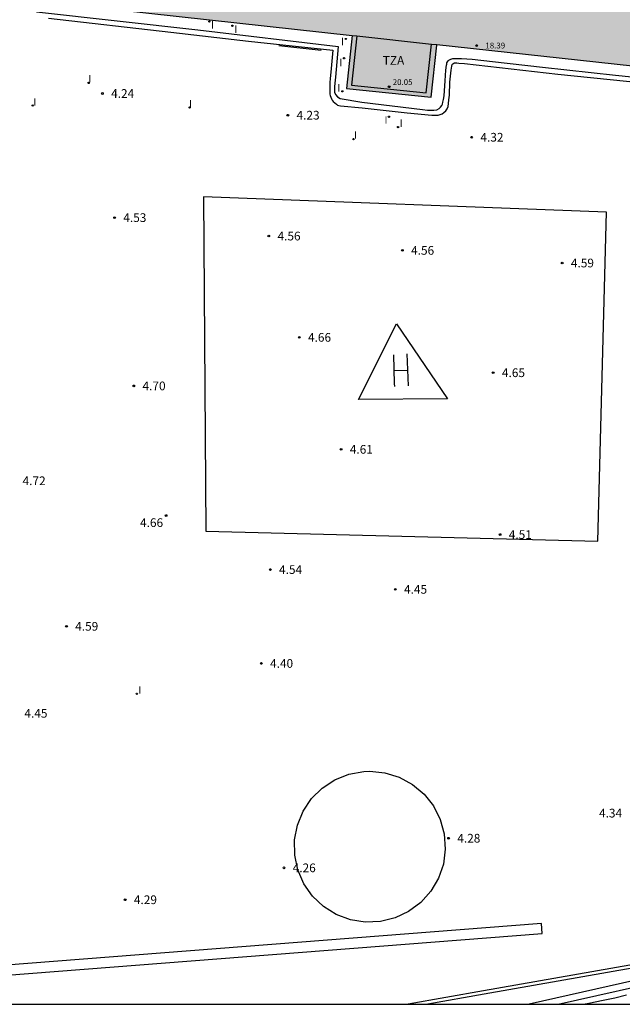
# Model space of a CAD drawing. Units: metres. Extents: x 583794 to 584157, y 4795290 to 4795541.
# Drawn here: x 584007 to 584059, y 4795290 to 4795375 of the extents above; entities that cross this region are included whole.
import ezdxf

# ---------------------------------------------------------------- set-up
doc = ezdxf.new("R2010")
doc.units = ezdxf.units.M
for name, color, linetype in [('010106', 9, 'Continuous'), ('020104', 34, 'Continuous'), ('020204', 9, 'Continuous'), ('020308', 9, 'Continuous'), ('060108', 9, 'Continuous'), ('060113', 4, 'Continuous'), ('070105', 6, 'Continuous'), ('070108', 9, 'VALLA'), ('080110', 9, 'Continuous'), ('080201', 9, 'Continuous'), ('080303', 9, 'Continuous'), ('080311', 9, 'Continuous'), ('260101', 9, 'Continuous'), ('270204', 9, 'Continuous'), ('270304', 9, 'Continuous'), ('990501', 21, 'Continuous')]:
    doc.layers.add(name, color=color, linetype=linetype)
doc.layers.add('080111', color=7, linetype='Continuous', lineweight=30)
doc.layers.add('200104', color=5, linetype='Continuous', lineweight=30)
doc.styles.add('ARIAL', font='ARIAL.TTF', dxfattribs={"height": 1})
doc.styles.add('ROMANS', font='romans__.ttf', dxfattribs={"height": 1})
doc.styles.get("Standard").update_dxf_attribs({"font": 'txt.shx'})
doc.linetypes.add('VALLA', pattern='A,1,[200,DONOSTI.shx,S=0.1,R=0,X=0,Y=0],1', length=2)

# ---------------------------------------------------------------- blocks, each defined once
blk = doc.blocks.new('PUNTO')
blk.add_circle((0, 0), 0.075)
at = {"layer": '080201'}
blk.add_attdef('NPUNTO', (2336049.814, 19182870.82, 51.994), '', height=0.75, dxfattribs=at)
blk = doc.blocks.new('COTAPU')
blk.add_circle((0, 0), 0.075)
blk = doc.blocks.new('REIND')
blk.add_circle((0, 0), 0.055)

msp = doc.modelspace()

# ---------------------------------------------------------------- hatches: boundary and pattern name
at = {"layer": '990501'}
msp.add_hatch(color=256, dxfattribs=at).paths.add_polyline_path([(584072.242, 4795383.895), (584009.989, 4795390.458), (584008.396, 4795376.587), (584008.429, 4795376.583), (584035.887, 4795373.59), (584035.394, 4795369.014), (584042.698, 4795368.26), (584043.182, 4795372.754), (584043.186, 4795372.794), (584070.838, 4795369.78)])

# ---------------------------------------------------------------- linework, layer by layer
at = {"layer": '010106', "flags": 128}
msp.add_lwpolyline([(583794.137, 4795290.163), (584144.127, 4795290.156), (584144.132, 4795540.149), (583794.142, 4795540.156)], close=True, dxfattribs=at)
at = {"layer": '020104', "elevation": 4, "flags": 128}
msp.add_lwpolyline([(584055.801, 4795290.158), (584056.277, 4795290.253), (584057.502, 4795290.503), (584058.5, 4795290.715), (584059.503, 4795290.976)], dxfattribs=at)
at = {"layer": '060108'}
msp.add_polyline3d([(584008.688, 4795375.605, 4.027), (584022.593, 4795374.065, 3.97), (584034.679, 4795372.646, 3.976), (584034.45, 4795369.985, 4.036), (584034.382, 4795369.474, 4.046), (584034.357, 4795369.168, 4.065), (584034.353, 4795368.942, 4.05), (584034.372, 4795368.703, 4.039), (584034.45, 4795368.499, 4.023), (584034.622, 4795368.292, 3.992), (584034.864, 4795368.161, 3.98), (584036.714, 4795367.849, 3.983), (584041.946, 4795367.209, 4.024), (584042.389, 4795367.157, 4.044), (584042.681, 4795367.142, 4.044), (584042.919, 4795367.155, 4.044), (584043.167, 4795367.194, 4.043), (584043.392, 4795367.302, 4.044), (584043.502, 4795367.405, 4.045), (584043.605, 4795367.541, 4.044), (584043.659, 4795367.672, 4.042), (584043.707, 4795367.837, 4.041), (584043.746, 4795368.074, 4.038), (584043.797, 4795368.374, 4.035), (584043.84, 4795368.803, 4.021), (584043.9, 4795369.675, 4.021), (584043.961, 4795370.605, 4.04), (584044.002, 4795371.018, 4.072), (584044.026, 4795371.118, 4.077), (584044.05, 4795371.222, 4.08), (584044.103, 4795371.306, 4.083), (584044.149, 4795371.387, 4.085), (584044.216, 4795371.445, 4.085), (584044.282, 4795371.491, 4.086), (584044.38, 4795371.546, 4.087), (584044.556, 4795371.587, 4.087), (584044.735, 4795371.602, 4.087), (584045.005, 4795371.604, 4.084), (584045.303, 4795371.593, 4.075), (584046.219, 4795371.54, 4.066), (584047.986, 4795371.338, 4.08), (584052.27, 4795370.845, 4.136), (584058.57, 4795370.177, 4.164), (584063.898, 4795369.628, 4.206)], dxfattribs=at)
at = {"layer": '060113'}
msp.add_polyline3d([(584009.74, 4795375.085, 4.014), (584020.273, 4795373.867, 4.01), (584026.968, 4795373.08, 4.051), (584034.234, 4795372.307, 3.905), (584034.089, 4795370.736, 4.029), (584033.991, 4795369.853, 4.062), (584033.976, 4795369.562, 4.064), (584033.971, 4795369.322, 4.066), (584033.962, 4795369.134, 4.067), (584033.956, 4795368.956, 4.068), (584033.956, 4795368.802, 4.068), (584033.967, 4795368.648, 4.072), (584033.976, 4795368.532, 4.072), (584034, 4795368.413, 4.075), (584034.044, 4795368.281, 4.077), (584034.106, 4795368.131, 4.08), (584034.161, 4795368.002, 4.082), (584034.251, 4795367.884, 4.086), (584034.386, 4795367.786, 4.093), (584034.534, 4795367.67, 4.127), (584034.629, 4795367.587, 4.133), (584034.749, 4795367.552, 4.139), (584034.895, 4795367.535, 4.146), (584036.735, 4795367.359, 4.154), (584040.616, 4795366.923, 4.173), (584042.739, 4795366.717, 4.211), (584043.09, 4795366.708, 4.213), (584043.293, 4795366.732, 4.213), (584043.472, 4795366.77, 4.213), (584043.628, 4795366.836, 4.214), (584043.771, 4795366.941, 4.213), (584043.953, 4795367.101, 4.214), (584044.059, 4795367.265, 4.215), (584044.149, 4795367.453, 4.215), (584044.195, 4795367.737, 4.215), (584044.226, 4795368.048, 4.214), (584044.256, 4795368.455, 4.213), (584044.31, 4795369.551, 4.147), (584044.415, 4795370.589, 4.123), (584044.465, 4795370.94, 4.126), (584044.503, 4795371.078, 4.125), (584044.555, 4795371.139, 4.125), (584044.634, 4795371.186, 4.125), (584044.703, 4795371.22, 4.125), (584044.887, 4795371.224, 4.127), (584045.067, 4795371.211, 4.127), (584045.573, 4795371.175, 4.131), (584053.609, 4795370.257, 4.141), (584065.427, 4795369.057, 4.217)], dxfattribs=at)
at = {"layer": '070105'}
for points in [[(584091.389, 4795298.777, 6.06), (584047.25, 4795291.018, 6.06), (584042.407, 4795290.158, 6.091)], [(583982.532, 4795290.819, 4.14), (584052.24, 4795296.257, 4.87), (584052.18, 4795297.117, 4.74), (583982.472, 4795291.679, 4.01), (583982.532, 4795290.819, 4.14)], [(584074.029, 4795296.026, 6.06), (584047.19, 4795291.308, 6.06), (584040.714, 4795290.158, 6.102)], [(584053.624, 4795290.158, 4.886), (584063.879, 4795292.476, 4.789), (584063.758, 4795293.012, 4.789), (584051.131, 4795290.158, 4.908)]]:
    msp.add_polyline3d(points, dxfattribs=at)
at = {"layer": '070108'}
msp.add_polyline3d([(584029.56, 4795372.707, 4.036), (584033.227, 4795372.323, 3.889)], dxfattribs=at)
at = {"layer": '080110'}
for points in [[(584036.279, 4795373.547, 21.597), (584035.84, 4795369.309, 21.497), (584042.271, 4795368.648, 21.691), (584042.723, 4795372.845, 21.761)], [(584035.887, 4795373.59, 4.206), (584036.279, 4795373.547, 4.207)], [(584036.279, 4795373.547, 4.207), (584042.723, 4795372.845, 4.234)], [(584042.723, 4795372.845, 4.234), (584043.186, 4795372.794, 4.236)]]:
    msp.add_polyline3d(points, dxfattribs=at)
at = {"layer": '080111'}
msp.add_polyline3d([(584009.958, 4795390.186, 4.159), (584008.396, 4795376.587, 4.092), (584008.429, 4795376.583, 4.092), (584035.887, 4795373.59, 4.206), (584035.394, 4795369.014, 4.038), (584042.698, 4795368.26, 4.027), (584043.182, 4795372.754, 4.049), (584043.186, 4795372.794, 4.236), (584070.838, 4795369.78, 4.35), (584072.242, 4795383.895, 4.374), (584054.049, 4795385.813, 4.311)], dxfattribs=at)
at = {"layer": '200104'}
msp.add_polyline3d([(584037.41, 4795310.227, 4.87), (584038.7, 4795310.097, 4.87), (584039.94, 4795309.717, 4.87), (584041.08, 4795309.097, 4.87), (584042.08, 4795308.257, 4.88), (584042.88, 4795307.237, 4.89), (584043.47, 4795306.077, 4.91), (584043.82, 4795304.827, 4.93), (584043.91, 4795303.527, 4.95), (584043.74, 4795302.237, 4.97), (584043.32, 4795301.007, 5), (584042.66, 4795299.888, 5.02), (584041.8, 4795298.918, 5.04), (584040.75, 4795298.138, 5.06), (584039.58, 4795297.588, 5.07), (584038.32, 4795297.278, 5.09), (584037.02, 4795297.228, 5.09), (584035.73, 4795297.428, 5.1), (584034.52, 4795297.888, 5.1), (584033.41, 4795298.578, 5.09), (584032.47, 4795299.478, 5.08), (584031.73, 4795300.538, 5.07), (584031.21, 4795301.738, 5.05), (584030.94, 4795303.008, 5.03), (584030.92, 4795304.308, 5.01), (584031.17, 4795305.578, 4.98), (584031.66, 4795306.788, 4.96), (584032.38, 4795307.868, 4.94), (584033.31, 4795308.777, 4.92), (584034.39, 4795309.497, 4.9), (584035.6, 4795309.977, 4.88), (584036.88, 4795310.207, 4.87), (584037.41, 4795310.227, 4.87)], dxfattribs=at)
at = {"layer": '260101'}
for points in [[(584057.05, 4795330.026, 4.34), (584057.791, 4795358.356, 4.34), (584023.072, 4795359.696, 4.07), (584023.291, 4795330.907, 4.07), (584057.05, 4795330.026, 4.34)], [(584044.111, 4795342.306, 4.61), (584036.421, 4795342.236, 4.34), (584039.711, 4795348.746, 4.34), (584044.111, 4795342.306, 4.61)], [(584039.441, 4795346.076, 4.34), (584039.511, 4795343.616, 4.07)], [(584040.731, 4795343.416, 4.34), (584040.611, 4795346.176, 4.34)], [(584040.671, 4795344.746, 4.07), (584039.471, 4795344.696, 3.8)], [(584039.511, 4795343.616, 3.8), (584039.531, 4795343.356, 3.8)]]:
    msp.add_polyline3d(points, dxfattribs=at)

# ---------------------------------------------------------------- block references
at = {"layer": '020204', "rotation": 359.9987685839998}
for p in [(584014.373, 4795368.586, 4.242), (584030.345, 4795366.717, 4.231), (584046.182, 4795364.818, 4.316), (584015.424, 4795357.898, 4.527), (584028.705, 4795356.311, 4.556), (584040.212, 4795355.077, 4.563), (584053.973, 4795353.989, 4.594), (584031.331, 4795347.587, 4.658), (584048.033, 4795344.543, 4.654), (584017.077, 4795343.406, 4.704), (584034.934, 4795337.943, 4.608), (584019.859, 4795332.244, 4.661), (584048.626, 4795330.605, 4.513), (584028.839, 4795327.591, 4.542), (584039.601, 4795325.889, 4.446), (584011.279, 4795322.705, 4.594), (584028.063, 4795319.508, 4.404), (584044.191, 4795304.455, 4.284), (584030.012, 4795301.906, 4.263), (584016.333, 4795299.16, 4.291)]:
    msp.add_blockref('COTAPU', p, dxfattribs=at)
at = {"layer": '080201', "rotation": 359.9987685839998}
for p in [(584046.61, 4795372.716, 18.391), (584046.61, 4795372.716, 18.391), (584046.61, 4795372.716, 18.391), (584046.61, 4795372.716, 18.391), (584046.61, 4795372.716, 18.391), (584046.61, 4795372.716, 18.391), (584046.61, 4795372.716, 18.391), (584046.61, 4795372.716, 18.391), (584039.076, 4795369.168, 20.051), (584039.076, 4795369.168, 20.051), (584039.076, 4795369.168, 20.051), (584039.076, 4795369.168, 20.051), (584039.076, 4795369.168, 20.051), (584039.076, 4795369.168, 20.051), (584039.076, 4795369.168, 20.051), (584039.076, 4795369.168, 20.051)]:
    msp.add_blockref('PUNTO', p, dxfattribs=at)
at = {"layer": '270204', "rotation": 359.9987685839998}
for p in [(584023.586, 4795374.783, 4.02), (584025.57, 4795374.424, 4.006), (584035.344, 4795373.281, 3.859), (584035.191, 4795371.622, 3.898), (584013.183, 4795369.497, 4.258), (584035.042, 4795368.775, 4.006), (584008.373, 4795367.549, 4.295), (584021.888, 4795367.381, 4.25), (584039.052, 4795366.586, 4.151), (584039.839, 4795365.693, 4.166), (584035.999, 4795364.665, 4.239), (584017.339, 4795316.896, 4.409)]:
    msp.add_blockref('REIND', p, dxfattribs=at)

# ---------------------------------------------------------------- texts
at = {"layer": '020308', "style": 'ARIAL'}
for s, p in [('4.24', (584015.123, 4795368.211, 4.242)), ('4.23', (584031.095, 4795366.342, 4.231)), ('4.32', (584046.932, 4795364.443, 4.316)), ('4.53', (584016.174, 4795357.523, 4.527)), ('4.56', (584029.455, 4795355.936, 4.556)), ('4.56', (584040.962, 4795354.702, 4.563)), ('4.59', (584054.723, 4795353.614, 4.594)), ('4.66', (584032.081, 4795347.212, 4.658)), ('4.65', (584048.783, 4795344.168, 4.654)), ('4.70', (584017.827, 4795343.031, 4.704)), ('4.61', (584035.684, 4795337.568, 4.608)), ('4.72', (584007.497, 4795334.862, 4.725)), ('4.66', (584017.615, 4795331.257, 4.661)), ('4.51', (584049.376, 4795330.23, 4.513)), ('4.54', (584029.589, 4795327.216, 4.542)), ('4.45', (584040.351, 4795325.514, 4.446)), ('4.59', (584012.029, 4795322.33, 4.594)), ('4.40', (584028.813, 4795319.133, 4.404)), ('4.45', (584007.655, 4795314.838, 4.446)), ('4.34', (584057.15, 4795306.244, 4.341)), ('4.28', (584044.941, 4795304.08, 4.284)), ('4.26', (584030.762, 4795301.531, 4.263)), ('4.29', (584017.083, 4795298.785, 4.291))]:
    msp.add_text(s, height=0.75, rotation=359.99877, dxfattribs=at).set_placement(p)
at = {"layer": '080303', "style": 'ARIAL'}
for s, p in [('18.39', (584047.36, 4795372.466, 18.39)), ('20.05', (584039.379, 4795369.315, 20.05))]:
    msp.add_text(s, height=0.5, rotation=359.99877, dxfattribs=at).set_placement(p)
at = {"layer": '080311', "style": 'ARIAL'}
msp.add_text('TZA', height=0.75, rotation=359.99877, dxfattribs=at).set_placement((584038.522, 4795371.056))
at = {"layer": '270304', "style": 'ROMANS'}
for p in [(584023.723, 4795374.171, 4.02), (584025.734, 4795373.806, 4.006), (584034.917, 4795372.732, 3.859), (584034.783, 4795370.93, 3.898), (584013.152, 4795369.542, 4.259), (584034.609, 4795368.756, 4.006), (584008.425, 4795367.53, 4.294), (584021.834, 4795367.373, 4.25), (584038.671, 4795365.978, 4.15), (584039.98, 4795365.711, 4.166), (584036.051, 4795364.683, 4.239), (584017.464, 4795316.896, 4.409)]:
    msp.add_text('I', height=0.65, rotation=359.99877, dxfattribs=at).set_placement(p)

doc.saveas('drawing.dxf')
